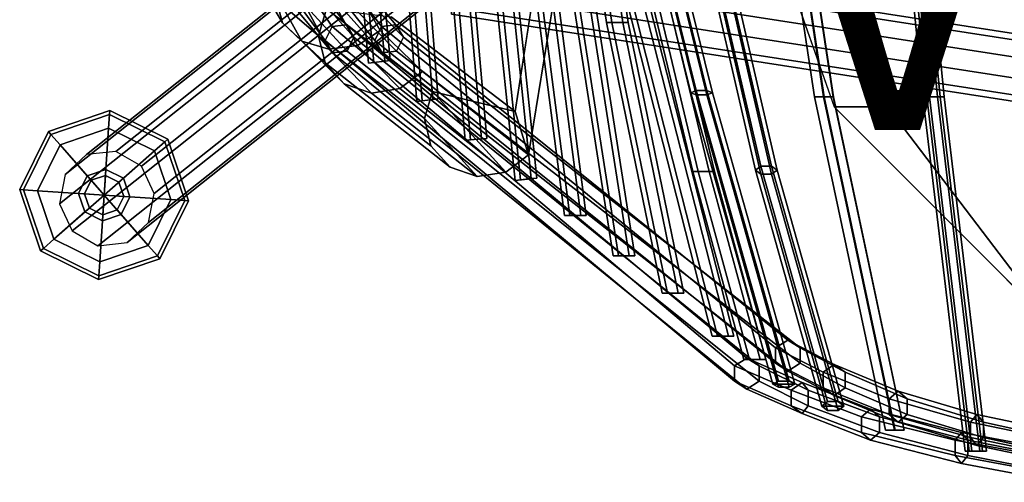
# Model space of a CAD drawing. Units: inches. Extents: x -9.9 to 9.7, y -10.1 to 10.3.
# Drawn here: x -9.9 to -3.5, y -9.3 to -6.3 of the extents above; entities that cross this region are included whole.
import ezdxf

# ---------------------------------------------------------------- set-up
doc = ezdxf.new("R2010")
doc.units = ezdxf.units.IN
doc.header["$MEASUREMENT"] = 0
for name, color, linetype in [('SEAT-BASE', 5, 'Continuous'), ('SEAT-COVER', 5, 'Continuous'), ('SEAT-GLIDE', 5, 'Continuous'), ('SEAT-SEAT', 5, 'Continuous'), ('SEAT-VIEW', 7, 'Continuous')]:
    doc.layers.add(name, color=color, linetype=linetype)
doc.styles.get("Standard").update_dxf_attribs({"font": 'arial.ttf'})

msp = doc.modelspace()

# ---------------------------------------------------------------- linework, layer by layer
at = {"layer": 'SEAT-BASE'}
for points in [[(-4.5479, -3.2908, 26.8673), (-4.4092, -3.1619, 26.8289), (-9.4462, -7.1591, 0.3286), (-9.5849, -7.2879, 0.367)], [(-4.4092, -3.1619, 26.8289), (-4.2206, -3.1416, 26.7927), (-9.2576, -7.1387, 0.2924), (-9.4462, -7.1591, 0.3286)], [(-4.2206, -3.1416, 26.7927), (-4.0541, -3.2374, 26.7725), (-9.0912, -7.2345, 0.2722), (-9.2576, -7.1387, 0.2924)], [(-4.0541, -3.2374, 26.7725), (-3.9733, -3.4128, 26.776), (-9.0104, -7.4099, 0.2757), (-9.0912, -7.2345, 0.2722)], [(-4.5837, -3.4788, 26.8932), (-4.5479, -3.2908, 26.8673), (-9.5849, -7.2879, 0.367), (-9.6208, -7.4759, 0.3929)], [(-3.9733, -3.4128, 26.776), (-4.0092, -3.6008, 26.8019), (-9.0462, -7.5979, 0.3016), (-9.0104, -7.4099, 0.2757)], [(-4.5029, -3.6542, 26.8967), (-4.5837, -3.4788, 26.8932), (-9.6208, -7.4759, 0.3929), (-9.54, -7.6513, 0.3964)], [(-4.0092, -3.6008, 26.8019), (-4.1479, -3.7296, 26.8403), (-9.1849, -7.7267, 0.3399), (-9.0462, -7.5979, 0.3016)], [(-4.3365, -3.75, 26.8765), (-4.5029, -3.6542, 26.8967), (-9.54, -7.6513, 0.3964), (-9.3735, -7.7471, 0.3762)], [(-4.1479, -3.7296, 26.8403), (-4.3365, -3.75, 26.8765), (-9.3735, -7.7471, 0.3762), (-9.1849, -7.7267, 0.3399)], [(-7.0918, -5.8559, 12.9315), (7.5842, -8.1293, 12.9315), (7.5842, -8.0873, 12.8022), (-7.0918, -5.8139, 12.8022)], [(-7.0918, -5.8139, 12.8022), (7.5842, -8.0873, 12.8022), (7.5842, -8.1293, 12.6729), (-7.0918, -5.8559, 12.6729)], [(-7.0918, -5.9659, 13.0114), (7.5842, -8.2393, 13.0114), (7.5842, -8.1293, 12.9315), (-7.0918, -5.8559, 12.9315)], [(-7.0918, -5.8559, 12.6729), (7.5842, -8.1293, 12.6729), (7.5842, -8.2393, 12.593), (-7.0918, -5.9659, 12.593)], [(-7.0918, -6.1019, 13.0114), (7.5842, -8.3753, 13.0114), (7.5842, -8.2393, 13.0114), (-7.0918, -5.9659, 13.0114)], [(-7.0918, -5.9659, 12.593), (7.5842, -8.2393, 12.593), (7.5842, -8.3753, 12.593), (-7.0918, -6.1019, 12.593)], [(-7.0918, -6.2119, 12.9315), (7.5842, -8.4853, 12.9315), (7.5842, -8.3753, 13.0114), (-7.0918, -6.1019, 13.0114)], [(-7.0918, -6.1019, 12.593), (7.5842, -8.3753, 12.593), (7.5842, -8.4853, 12.6729), (-7.0918, -6.2119, 12.6729)], [(-7.0918, -6.2539, 12.8022), (7.5842, -8.5273, 12.8022), (7.5842, -8.4853, 12.9315), (-7.0918, -6.2119, 12.9315)], [(-7.0918, -6.2119, 12.6729), (7.5842, -8.4853, 12.6729), (7.5842, -8.5273, 12.8022), (-7.0918, -6.2539, 12.8022)]]:
    msp.add_3dface(points, dxfattribs=at)
at = {"layer": 'SEAT-COVER'}
for points, invisible_edges in [([(-7.5516, -6.3591, 42.1622), (-7.9093, -4.9039, 43.138), (-8.1065, -5.1284, 43.5809), (-7.7475, -6.0169, 42.6907)], 3), ([(-7.9093, -4.9039, 43.138), (-7.5516, -6.3591, 42.1622), (-7.7856, -4.9039, 42.8427), (-7.9093, -4.9039, 43.138)], 15), ([(-7.5516, -6.3591, 42.1622), (-7.2776, -6.6239, 41.4155), (-7.2564, -4.9039, 41.1615), (-7.7856, -4.9039, 42.8427)], 14), ([(-7.4801, -6.2704, 41.4551), (-7.4013, -4.9039, 40.8459), (-6.6635, -4.9039, 38.0766), (-6.6802, -6.8803, 38.9789)], 7), ([(-7.2776, -6.6239, 41.4155), (-6.5945, -7.1607, 39.2454), (-6.5185, -4.9039, 38.3923), (-7.2564, -4.9039, 41.1615)], 14), ([(-6.6802, -6.8803, 38.9789), (-6.6635, -4.9039, 38.0766), (-6.4081, -5.1266, 37.214), (-6.6802, -6.8803, 38.9789)], 3), ([(-6.5945, -7.1607, 39.2454), (-6.5945, -7.1607, 39.2454), (-6.2631, -5.1266, 37.2162), (-6.5185, -4.9039, 38.3923)], 12), ([(-4.6215, -6.8518, 30.7591), (-3.9378, -6.7874, 30.2003), (-4.7474, -5.9977, 30.4405), (-5.3084, -4.9039, 30.8292)], 7), ([(-4.2778, -6.8518, 31.0409), (-4.9646, -4.9039, 31.111), (-4.4036, -5.9977, 30.7223), (-3.594, -6.7874, 30.4821)], 14), ([(-4.7474, -5.9977, 30.4405), (-4.8798, -4.9039, 30.2873), (-4.4051, -4.9039, 29.8558), (-3.9378, -6.7874, 30.2003)], 15), ([(-4.4036, -5.9977, 30.7223), (-3.594, -6.7874, 30.4821), (-4.0613, -4.9039, 30.1376), (-4.536, -4.9039, 30.5691)], 15), ([(-3.9378, -6.7874, 30.2003), (-4.4051, -4.9039, 29.8558), (-3.9823, -4.9039, 29.5846), (-3.0908, -6.7874, 29.8575)], 15), ([(-3.6385, -4.9039, 29.8664), (-4.0613, -4.9039, 30.1376), (-3.594, -6.7874, 30.4821), (-3.0908, -6.7874, 30.2061)], 15), ([(-3.9823, -4.9039, 29.5846), (-3.5241, -4.9039, 29.3813), (-2.8366, -4.9039, 29.2311), (-3.0908, -6.7874, 29.8575)], 15), ([(-3.6385, -4.9039, 29.8664), (-3.0908, -6.7874, 30.2061), (-2.7791, -4.9039, 29.5643), (-3.1803, -4.9039, 29.6631)], 15), ([(-2.3919, -9.0805, 30.8955), (-4.6215, -6.8518, 30.7591), (-3.9378, -6.7874, 30.2003), (-3.0936, -8.2025, 30.5816)], 14), ([(-2.5074, -9.1756, 31.3325), (-3.0908, -6.7874, 30.2061), (-3.594, -6.7874, 30.4821), (-4.2778, -6.8518, 31.0409)], 7), ([(-3.0936, -8.2025, 30.5816), (-3.9378, -6.7874, 30.2003), (-3.0908, -6.7874, 29.8575), (-2.3919, -9.0805, 30.8955)], 15)]:
    msp.add_3dface(points, dxfattribs=dict(at, invisible_edges=invisible_edges))
for points in [[(-4.9646, -4.9039, 31.111), (-5.3084, -4.9039, 30.8292), (-4.6215, -6.8518, 30.7591), (-4.2778, -6.8518, 31.0409)], [(-6.5945, -7.1607, 39.2454), (-6.6802, -6.8803, 38.9789), (-6.4081, -5.1266, 37.214), (-6.2631, -5.1266, 37.2162)], [(-8.4188, -5.8466, 42.5218), (-8.2229, -6.1572, 42.0328), (-8.1815, -6.3101, 42.1308), (-8.3774, -5.9755, 42.6496)], [(-8.3774, -5.9755, 42.6496), (-8.1815, -6.3101, 42.1308), (-8.0579, -6.4274, 42.206), (-8.2538, -6.0744, 42.7477)], [(-8.1717, -6.0064, 41.9361), (-7.8978, -6.2202, 41.3033), (-7.9489, -6.3928, 41.3513), (-8.2229, -6.1572, 42.0328)], [(-7.8946, -6.098, 42.7711), (-7.6986, -6.4553, 42.2239), (-7.5516, -6.3591, 42.1622), (-7.7475, -6.0169, 42.6907)], [(-8.2538, -6.0744, 42.7477), (-8.0579, -6.4274, 42.206), (-7.8825, -6.4801, 42.2398), (-8.0785, -6.1189, 42.7919)], [(-8.0785, -6.1189, 42.7919), (-7.8825, -6.4801, 42.2398), (-7.6986, -6.4553, 42.2239), (-7.8946, -6.098, 42.7711)], [(-8.2229, -6.1572, 42.0328), (-7.9489, -6.3928, 41.3513), (-7.9076, -6.5677, 41.3999), (-8.1815, -6.3101, 42.1308)], [(-7.8978, -6.2202, 41.3033), (-7.2146, -6.7515, 39.1552), (-7.2658, -6.9264, 39.1937), (-7.9489, -6.3928, 41.3513)], [(-7.2146, -6.7515, 39.1552), (-7.8978, -6.2202, 41.3033), (-7.4801, -6.2704, 41.4551), (-6.6802, -6.8803, 38.9789)], [(-8.1815, -6.3101, 42.1308), (-7.9076, -6.5677, 41.3999), (-7.784, -6.702, 41.4372), (-8.0579, -6.4274, 42.206)], [(-7.9489, -6.3928, 41.3513), (-7.2658, -6.9264, 39.1937), (-7.2244, -7.1038, 39.2328), (-7.9076, -6.5677, 41.3999)], [(-7.6986, -6.4553, 42.2239), (-7.4247, -6.734, 41.4461), (-7.2776, -6.6239, 41.4155), (-7.5516, -6.3591, 42.1622)], [(-8.0579, -6.4274, 42.206), (-7.784, -6.702, 41.4372), (-7.6086, -6.7623, 41.454), (-7.8825, -6.4801, 42.2398)], [(-7.8825, -6.4801, 42.2398), (-7.6086, -6.7623, 41.454), (-7.4247, -6.734, 41.4461), (-7.6986, -6.4553, 42.2239)], [(-7.9076, -6.5677, 41.3999), (-7.2244, -7.1038, 39.2328), (-7.1008, -7.2398, 39.2628), (-7.784, -6.702, 41.4372)], [(-7.4247, -6.734, 41.4461), (-6.7415, -7.2723, 39.27), (-6.5945, -7.1607, 39.2454), (-7.2776, -6.6239, 41.4155)], [(-7.784, -6.702, 41.4372), (-7.1008, -7.2398, 39.2628), (-6.9254, -7.301, 39.2763), (-7.6086, -6.7623, 41.454)], [(-7.6086, -6.7623, 41.454), (-6.9254, -7.301, 39.2763), (-6.7415, -7.2723, 39.27), (-7.4247, -6.734, 41.4461)], [(-6.7415, -7.2723, 39.27), (-6.9254, -7.301, 39.2763), (-7.2658, -6.9264, 39.1937), (-7.2146, -6.7515, 39.1552)], [(-6.6802, -6.8803, 38.9789), (-6.5945, -7.1607, 39.2454), (-6.7415, -7.2723, 39.27), (-7.2146, -6.7515, 39.1552)], [(-4.6215, -6.8518, 30.7591), (-2.3919, -9.0805, 30.8955), (-2.5074, -9.1756, 31.3325), (-4.2778, -6.8518, 31.0409)], [(-7.2658, -6.9264, 39.1937), (-6.9254, -7.301, 39.2763), (-7.1008, -7.2398, 39.2628), (-7.2244, -7.1038, 39.2328)]]:
    msp.add_3dface(points, dxfattribs=at)
at = {"layer": 'SEAT-GLIDE'}
for points in [[(-9.6932, -7.0099, 0.1271), (-9.6764, -7.029, 0.1779), (-9.2988, -6.901, 0.1779), (-9.2972, -6.8756, 0.1271)], [(-9.6764, -7.029, 0.0254), (-9.6932, -7.0099, 0.0635), (-9.2972, -6.8756, 0.0635), (-9.2988, -6.901, 0.0254)], [(-9.6932, -7.0099, 0.1271), (-9.2972, -6.8756, 0.1271), (-9.2972, -6.8756, 0.0635), (-9.6932, -7.0099, 0.0635)], [(-9.6764, -7.029, 0.0254), (-9.2988, -6.901, 0.0254), (-9.3047, -6.9897), (-9.6178, -7.0959)], [(-9.6178, -7.0959, 0.216), (-9.3047, -6.9897, 0.216), (-9.2988, -6.901, 0.1779), (-9.6764, -7.029, 0.1779)], [(-9.2988, -6.901, 0.0254), (-8.9414, -7.0775, 0.0254), (-9.0082, -7.1361), (-9.3047, -6.9897)], [(-9.3047, -6.9897, 0.216), (-9.0082, -7.1361, 0.216), (-8.9414, -7.0775, 0.1779), (-9.2988, -6.901, 0.1779)], [(-9.2972, -6.8756, 0.1271), (-9.2988, -6.901, 0.1779), (-8.9414, -7.0775, 0.1779), (-8.9222, -7.0607, 0.1271)], [(-9.2988, -6.901, 0.0254), (-9.2972, -6.8756, 0.0635), (-8.9222, -7.0607, 0.0635), (-8.9414, -7.0775, 0.0254)], [(-9.2972, -6.8756, 0.1271), (-8.9222, -7.0607, 0.1271), (-8.9222, -7.0607, 0.0635), (-9.2972, -6.8756, 0.0635)], [(-9.3331, -7.4208), (-9.6178, -7.0959), (-9.3047, -6.9897)], [(-9.6178, -7.0959, 0.216), (-9.442, -7.2965, 0.2414), (-9.3223, -7.256, 0.2414), (-9.3047, -6.9897, 0.216)], [(-9.3331, -7.4208), (-9.3047, -6.9897), (-9.0082, -7.1361)], [(-9.3047, -6.9897, 0.216), (-9.3223, -7.256, 0.2414), (-9.2089, -7.3119, 0.2414), (-9.0082, -7.1361, 0.216)], [(-9.8783, -7.3848, 0.1271), (-9.8529, -7.3865, 0.1779), (-9.6764, -7.029, 0.1779), (-9.6932, -7.0099, 0.1271)], [(-9.8529, -7.3865, 0.0254), (-9.8783, -7.3848, 0.0635), (-9.6932, -7.0099, 0.0635), (-9.6764, -7.029, 0.0254)], [(-9.8783, -7.3848, 0.1271), (-9.6932, -7.0099, 0.1271), (-9.6932, -7.0099, 0.0635), (-9.8783, -7.3848, 0.0635)], [(-9.8529, -7.3865, 0.0254), (-9.6764, -7.029, 0.0254), (-9.6178, -7.0959), (-9.7642, -7.3923)], [(-9.7642, -7.3923, 0.216), (-9.6178, -7.0959, 0.216), (-9.6764, -7.029, 0.1779), (-9.8529, -7.3865, 0.1779)], [(-9.7642, -7.3923, 0.216), (-9.4979, -7.4099, 0.2414), (-9.442, -7.2965, 0.2414), (-9.6178, -7.0959, 0.216)], [(-9.3331, -7.4208), (-9.7642, -7.3923), (-9.6178, -7.0959)], [(-8.9414, -7.0775, 0.0254), (-8.8134, -7.455, 0.0254), (-8.9021, -7.4492), (-9.0082, -7.1361)], [(-9.0082, -7.1361, 0.216), (-8.9021, -7.4492, 0.216), (-8.8134, -7.455, 0.1779), (-8.9414, -7.0775, 0.1779)], [(-8.9222, -7.0607, 0.1271), (-8.9414, -7.0775, 0.1779), (-8.8134, -7.455, 0.1779), (-8.788, -7.4567, 0.1271)], [(-8.9414, -7.0775, 0.0254), (-8.9222, -7.0607, 0.0635), (-8.788, -7.4567, 0.0635), (-8.8134, -7.455, 0.0254)], [(-8.9222, -7.0607, 0.1271), (-8.788, -7.4567, 0.1271), (-8.788, -7.4567, 0.0635), (-8.9222, -7.0607, 0.0635)], [(-9.3331, -7.4208), (-9.0082, -7.1361), (-8.9021, -7.4492)], [(-9.0082, -7.1361, 0.216), (-9.2089, -7.3119, 0.2414), (-9.1683, -7.4316, 0.2414), (-8.9021, -7.4492, 0.216)], [(-9.4599, -7.4124, 0.4066), (-9.4169, -7.3252, 0.4066), (-9.442, -7.2965, 0.2414), (-9.4979, -7.4099, 0.2414)], [(-9.4169, -7.3252, 0.4066), (-9.3248, -7.294, 0.4066), (-9.3223, -7.256, 0.2414), (-9.442, -7.2965, 0.2414)], [(-9.3331, -7.4208, 0.4066), (-9.3248, -7.294, 0.4066), (-9.4169, -7.3252, 0.4066), (-9.3331, -7.4208, 0.4066)], [(-9.3331, -7.4208, 0.4066), (-9.2376, -7.337, 0.4066), (-9.3248, -7.294, 0.4066), (-9.3331, -7.4208, 0.4066)], [(-9.3248, -7.294, 0.4066), (-9.2376, -7.337, 0.4066), (-9.2089, -7.3119, 0.2414), (-9.3223, -7.256, 0.2414)], [(-9.3331, -7.4208, 0.4066), (-9.4169, -7.3252, 0.4066), (-9.4599, -7.4124, 0.4066), (-9.3331, -7.4208, 0.4066)], [(-9.3331, -7.4208, 0.4066), (-9.2064, -7.4291, 0.4066), (-9.2376, -7.337, 0.4066), (-9.3331, -7.4208, 0.4066)], [(-9.2376, -7.337, 0.4066), (-9.2064, -7.4291, 0.4066), (-9.1683, -7.4316, 0.2414), (-9.2089, -7.3119, 0.2414)], [(-9.744, -7.7808, 0.1271), (-9.7249, -7.7641, 0.1779), (-9.8529, -7.3865, 0.1779), (-9.8783, -7.3848, 0.1271)], [(-9.7249, -7.7641, 0.0254), (-9.744, -7.7808, 0.0635), (-9.8783, -7.3848, 0.0635), (-9.8529, -7.3865, 0.0254)], [(-9.744, -7.7808, 0.1271), (-9.8783, -7.3848, 0.1271), (-9.8783, -7.3848, 0.0635), (-9.744, -7.7808, 0.0635)], [(-9.7249, -7.7641, 0.0254), (-9.8529, -7.3865, 0.0254), (-9.7642, -7.3923), (-9.658, -7.7054)], [(-9.658, -7.7054, 0.216), (-9.7642, -7.3923, 0.216), (-9.8529, -7.3865, 0.1779), (-9.7249, -7.7641, 0.1779)], [(-9.658, -7.7054, 0.216), (-9.4574, -7.5296, 0.2414), (-9.4979, -7.4099, 0.2414), (-9.7642, -7.3923, 0.216)], [(-9.3331, -7.4208), (-9.658, -7.7054), (-9.7642, -7.3923)], [(-9.3331, -7.4208), (-9.3616, -7.8518), (-9.658, -7.7054)], [(-9.4287, -7.5045, 0.4066), (-9.4599, -7.4124, 0.4066), (-9.4979, -7.4099, 0.2414), (-9.4574, -7.5296, 0.2414)], [(-9.3331, -7.4208, 0.4066), (-9.4599, -7.4124, 0.4066), (-9.4287, -7.5045, 0.4066), (-9.3331, -7.4208, 0.4066)], [(-9.3331, -7.4208, 0.4066), (-9.4287, -7.5045, 0.4066), (-9.3415, -7.5475, 0.4066), (-9.3331, -7.4208, 0.4066)], [(-9.3331, -7.4208), (-9.0485, -7.7457), (-9.3616, -7.8518)], [(-9.3331, -7.4208, 0.4066), (-9.3415, -7.5475, 0.4066), (-9.2494, -7.5163, 0.4066), (-9.3331, -7.4208, 0.4066)], [(-9.3331, -7.4208), (-8.9021, -7.4492), (-9.0485, -7.7457)], [(-9.3331, -7.4208, 0.4066), (-9.2494, -7.5163, 0.4066), (-9.2064, -7.4291, 0.4066), (-9.3331, -7.4208, 0.4066)], [(-9.2064, -7.4291, 0.4066), (-9.2494, -7.5163, 0.4066), (-9.2243, -7.545, 0.2414), (-9.1683, -7.4316, 0.2414)], [(-8.9021, -7.4492, 0.216), (-9.1683, -7.4316, 0.2414), (-9.2243, -7.545, 0.2414), (-9.0485, -7.7457, 0.216)], [(-8.8134, -7.455, 0.0254), (-8.9898, -7.8125, 0.0254), (-9.0485, -7.7457), (-8.9021, -7.4492)], [(-8.9021, -7.4492, 0.216), (-9.0485, -7.7457, 0.216), (-8.9898, -7.8125, 0.1779), (-8.8134, -7.455, 0.1779)], [(-8.788, -7.4567, 0.1271), (-8.8134, -7.455, 0.1779), (-8.9898, -7.8125, 0.1779), (-8.9731, -7.8317, 0.1271)], [(-8.8134, -7.455, 0.0254), (-8.788, -7.4567, 0.0635), (-8.9731, -7.8317, 0.0635), (-8.9898, -7.8125, 0.0254)], [(-8.788, -7.4567, 0.1271), (-8.9731, -7.8317, 0.1271), (-8.9731, -7.8317, 0.0635), (-8.788, -7.4567, 0.0635)], [(-9.3616, -7.8518, 0.216), (-9.344, -7.5856, 0.2414), (-9.4574, -7.5296, 0.2414), (-9.658, -7.7054, 0.216)], [(-9.3415, -7.5475, 0.4066), (-9.4287, -7.5045, 0.4066), (-9.4574, -7.5296, 0.2414), (-9.344, -7.5856, 0.2414)], [(-9.0485, -7.7457, 0.216), (-9.2243, -7.545, 0.2414), (-9.344, -7.5856, 0.2414), (-9.3616, -7.8518, 0.216)], [(-9.2494, -7.5163, 0.4066), (-9.3415, -7.5475, 0.4066), (-9.344, -7.5856, 0.2414), (-9.2243, -7.545, 0.2414)], [(-9.3674, -7.9405, 0.0254), (-9.7249, -7.7641, 0.0254), (-9.658, -7.7054), (-9.3616, -7.8518)], [(-9.3616, -7.8518, 0.216), (-9.658, -7.7054, 0.216), (-9.7249, -7.7641, 0.1779), (-9.3674, -7.9405, 0.1779)], [(-9.0485, -7.7457, 0.216), (-9.3616, -7.8518, 0.216), (-9.3674, -7.9405, 0.1779), (-8.9898, -7.8125, 0.1779)], [(-8.9898, -7.8125, 0.0254), (-9.3674, -7.9405, 0.0254), (-9.3616, -7.8518), (-9.0485, -7.7457)], [(-9.3691, -7.9659, 0.1271), (-9.3674, -7.9405, 0.1779), (-9.7249, -7.7641, 0.1779), (-9.744, -7.7808, 0.1271)], [(-9.3674, -7.9405, 0.0254), (-9.3691, -7.9659, 0.0635), (-9.744, -7.7808, 0.0635), (-9.7249, -7.7641, 0.0254)], [(-9.3691, -7.9659, 0.1271), (-9.744, -7.7808, 0.1271), (-9.744, -7.7808, 0.0635), (-9.3691, -7.9659, 0.0635)], [(-8.9731, -7.8317, 0.1271), (-8.9898, -7.8125, 0.1779), (-9.3674, -7.9405, 0.1779), (-9.3691, -7.9659, 0.1271)], [(-8.9898, -7.8125, 0.0254), (-8.9731, -7.8317, 0.0635), (-9.3691, -7.9659, 0.0635), (-9.3674, -7.9405, 0.0254)], [(-8.9731, -7.8317, 0.1271), (-9.3691, -7.9659, 0.1271), (-9.3691, -7.9659, 0.0635), (-8.9731, -7.8317, 0.0635)]]:
    msp.add_3dface(points, dxfattribs=at)
at = {"layer": 'SEAT-SEAT'}
for points in [[(-7.8612, -3.9953, 41.134), (-7.6263, -6.5697, 41.1218), (-7.5916, -6.5656, 41.1824), (-7.8262, -3.9953, 41.1946)], [(-7.8262, -3.9953, 41.0734), (-7.5916, -6.5656, 41.0612), (-7.6263, -6.5697, 41.1218), (-7.8612, -3.9953, 41.134)], [(-7.8262, -3.9953, 41.1946), (-7.5916, -6.5656, 41.1824), (-7.5221, -6.5574, 41.1824), (-7.7562, -3.9953, 41.1946)], [(-7.7562, -3.9953, 41.0734), (-7.5221, -6.5574, 41.0612), (-7.5916, -6.5656, 41.0612), (-7.8262, -3.9953, 41.0734)], [(-7.7562, -3.9953, 41.1946), (-7.5221, -6.5574, 41.1824), (-7.4873, -6.5534, 41.1218), (-7.7212, -3.9953, 41.134)], [(-7.7212, -3.9953, 41.134), (-7.4873, -6.5534, 41.1218), (-7.5221, -6.5574, 41.0612), (-7.7562, -3.9953, 41.0734)], [(-7.5421, -3.9953, 40.0782), (-7.3156, -6.8177, 40.0719), (-7.2808, -6.8133, 40.1325), (-7.5071, -3.9953, 40.1388)], [(-7.5071, -3.9953, 40.0176), (-7.2808, -6.8133, 40.0112), (-7.3156, -6.8177, 40.0719), (-7.5421, -3.9953, 40.0782)], [(-7.5071, -3.9953, 40.1388), (-7.2808, -6.8133, 40.1325), (-7.2114, -6.8045, 40.1325), (-7.4371, -3.9953, 40.1388)], [(-7.4371, -3.9953, 40.0176), (-7.2114, -6.8045, 40.0112), (-7.2808, -6.8133, 40.0112), (-7.5071, -3.9953, 40.0176)], [(-7.4371, -3.9953, 40.1388), (-7.2114, -6.8045, 40.1325), (-7.1767, -6.8001, 40.0719), (-7.4021, -3.9953, 40.0782)], [(-7.4021, -3.9953, 40.0782), (-7.1767, -6.8001, 40.0719), (-7.2114, -6.8045, 40.0112), (-7.4371, -3.9953, 40.0176)], [(-6.407, -4.1781, 34.6897), (-6.0911, -6.3082, 34.7613), (-6.0561, -6.3082, 34.8219), (-6.372, -4.1781, 34.7504)], [(-6.372, -4.1781, 34.6291), (-6.0561, -6.3082, 34.7007), (-6.0911, -6.3082, 34.7613), (-6.407, -4.1781, 34.6897)], [(-6.372, -4.1781, 34.7504), (-6.0561, -6.3082, 34.8219), (-5.9861, -6.3082, 34.8219), (-6.302, -4.1781, 34.7504)], [(-6.302, -4.1781, 34.6291), (-5.9861, -6.3082, 34.7007), (-6.0561, -6.3082, 34.7007), (-6.372, -4.1781, 34.6291)], [(-6.302, -4.1781, 34.7504), (-5.9861, -6.3082, 34.8219), (-5.9511, -6.3082, 34.7613), (-6.267, -4.1781, 34.6897)], [(-6.267, -4.1781, 34.6897), (-5.9511, -6.3082, 34.7613), (-5.9861, -6.3082, 34.7007), (-6.302, -4.1781, 34.6291)], [(-4.7495, -6.7874, 30.7006), (-4.6895, -6.7874, 30.7367), (-4.9324, -5.1779, 30.2021), (-4.9924, -5.1779, 30.1661)], [(-4.7482, -6.7874, 30.6306), (-4.7495, -6.7874, 30.7006), (-4.9924, -5.1779, 30.1661), (-4.9911, -5.1779, 30.0961)], [(-4.687, -6.7874, 30.5967), (-4.7482, -6.7874, 30.6306), (-4.9911, -5.1779, 30.0961), (-4.9299, -5.1779, 30.0622)], [(-4.6895, -6.7874, 30.7367), (-4.6282, -6.7874, 30.7028), (-4.8711, -5.1779, 30.1682), (-4.9324, -5.1779, 30.2021)], [(-4.627, -6.7874, 30.6328), (-4.687, -6.7874, 30.5967), (-4.9299, -5.1779, 30.0622), (-4.8699, -5.1779, 30.0982)], [(-4.6282, -6.7874, 30.7028), (-4.627, -6.7874, 30.6328), (-4.8699, -5.1779, 30.0982), (-4.8711, -5.1779, 30.1682)], [(-4.0503, -6.7874, 30.155), (-4.0071, -6.7874, 30.2101), (-4.1644, -5.1779, 29.5992), (-4.2076, -5.1779, 29.544)], [(-4.0241, -6.7874, 30.0901), (-4.0503, -6.7874, 30.155), (-4.2076, -5.1779, 29.544), (-4.1814, -5.1779, 29.4791)], [(-3.9548, -6.7874, 30.0803), (-4.0241, -6.7874, 30.0901), (-4.1814, -5.1779, 29.4791), (-4.1121, -5.1779, 29.4693)], [(-4.0071, -6.7874, 30.2101), (-3.9378, -6.7874, 30.2003), (-4.0951, -5.1779, 29.5894), (-4.1644, -5.1779, 29.5992)], [(-3.9116, -6.7874, 30.1354), (-3.9548, -6.7874, 30.0803), (-4.1121, -5.1779, 29.4693), (-4.069, -5.1779, 29.5244)], [(-3.9378, -6.7874, 30.2003), (-3.9116, -6.7874, 30.1354), (-4.069, -5.1779, 29.5244), (-4.0951, -5.1779, 29.5894)], [(-5.8931, -5.359, 31.7865), (-5.5475, -6.7606, 32.0616), (-5.5125, -6.7466, 32.1206), (-5.8581, -5.3431, 31.845)], [(-5.8581, -5.375, 31.728), (-5.5125, -6.7746, 32.0026), (-5.5475, -6.7606, 32.0616), (-5.8931, -5.359, 31.7865)], [(-5.8581, -5.3431, 31.845), (-5.5125, -6.7466, 32.1206), (-5.4425, -6.7466, 32.1206), (-5.7881, -5.3431, 31.845)], [(-5.7881, -5.375, 31.728), (-5.4425, -6.7746, 32.0026), (-5.5125, -6.7746, 32.0026), (-5.8581, -5.375, 31.728)], [(-5.7881, -5.3431, 31.845), (-5.4425, -6.7466, 32.1206), (-5.4075, -6.7606, 32.0616), (-5.7531, -5.359, 31.7865)], [(-5.7531, -5.359, 31.7865), (-5.4075, -6.7606, 32.0616), (-5.4425, -6.7746, 32.0026), (-5.7881, -5.375, 31.728)], [(-5.9504, -5.5259, 32.6948), (-5.5337, -7.2693, 32.8993), (-5.4987, -7.2693, 32.9599), (-5.9154, -5.5259, 32.7555)], [(-5.9154, -5.5259, 32.6342), (-5.4987, -7.2693, 32.8387), (-5.5337, -7.2693, 32.8993), (-5.9504, -5.5259, 32.6948)], [(-5.9154, -5.5259, 32.7555), (-5.4987, -7.2693, 32.9599), (-5.4287, -7.2693, 32.9599), (-5.8454, -5.5259, 32.7555)], [(-5.8454, -5.5259, 32.6342), (-5.4287, -7.2693, 32.8387), (-5.4987, -7.2693, 32.8387), (-5.9154, -5.5259, 32.6342)], [(-5.8454, -5.5259, 32.7555), (-5.4287, -7.2693, 32.9599), (-5.3937, -7.2693, 32.8993), (-5.8104, -5.5259, 32.6948)], [(-5.8104, -5.5259, 32.6948), (-5.3937, -7.2693, 32.8993), (-5.4287, -7.2693, 32.8387), (-5.8454, -5.5259, 32.6342)], [(-5.5068, -5.6282, 30.9872), (-5.1304, -7.2591, 31.4608), (-5.0954, -7.2335, 31.5157), (-5.4718, -5.6113, 31.0454)], [(-5.4718, -5.6451, 30.929), (-5.0954, -7.2848, 31.4059), (-5.1304, -7.2591, 31.4608), (-5.5068, -5.6282, 30.9872)], [(-5.4718, -5.6113, 31.0454), (-5.0954, -7.2335, 31.5157), (-5.0254, -7.2335, 31.5157), (-5.4018, -5.6113, 31.0454)], [(-5.4018, -5.6451, 30.929), (-5.0254, -7.2848, 31.4059), (-5.0954, -7.2848, 31.4059), (-5.4718, -5.6451, 30.929)], [(-5.4018, -5.6113, 31.0454), (-5.0254, -7.2335, 31.5157), (-4.9904, -7.2591, 31.4608), (-5.3668, -5.6282, 30.9872)], [(-5.3668, -5.6282, 30.9872), (-4.9904, -7.2591, 31.4608), (-5.0254, -7.2848, 31.4059), (-5.4018, -5.6451, 30.929)], [(-6.3521, -5.8773, 35.8309), (-6.0488, -7.8123, 35.8992), (-6.0138, -7.8123, 35.9598), (-6.3171, -5.8773, 35.8915)], [(-6.3171, -5.8773, 35.7703), (-6.0138, -7.8123, 35.8386), (-6.0488, -7.8123, 35.8992), (-6.3521, -5.8773, 35.8309)], [(-6.3171, -5.8773, 35.8915), (-6.0138, -7.8123, 35.9598), (-5.9438, -7.8123, 35.9598), (-6.2471, -5.8773, 35.8915)], [(-6.2471, -5.8773, 35.7703), (-5.9438, -7.8123, 35.8386), (-6.0138, -7.8123, 35.8386), (-6.3171, -5.8773, 35.7703)], [(-6.2471, -5.8773, 35.8915), (-5.9438, -7.8123, 35.9598), (-5.9088, -7.8123, 35.8992), (-6.2121, -5.8773, 35.8309)], [(-6.2121, -5.8773, 35.8309), (-5.9088, -7.8123, 35.8992), (-5.9438, -7.8123, 35.8386), (-6.2471, -5.8773, 35.7703)], [(-6.5695, -5.9601, 36.9095), (-6.3623, -7.5515, 36.9506), (-6.3273, -7.5515, 37.0113), (-6.5345, -5.9601, 36.9701)], [(-6.5345, -5.9601, 36.8489), (-6.3273, -7.5515, 36.89), (-6.3623, -7.5515, 36.9506), (-6.5695, -5.9601, 36.9095)], [(-6.5345, -5.9601, 36.9701), (-6.3273, -7.5515, 37.0113), (-6.2573, -7.5515, 37.0113), (-6.4645, -5.9601, 36.9701)], [(-6.4645, -5.9601, 36.8489), (-6.2573, -7.5515, 36.89), (-6.3273, -7.5515, 36.89), (-6.5345, -5.9601, 36.8489)], [(-6.4645, -5.9601, 36.9701), (-6.2573, -7.5515, 37.0113), (-6.2223, -7.5515, 36.9506), (-6.4295, -5.9601, 36.9095)], [(-6.4295, -5.9601, 36.9095), (-6.2223, -7.5515, 36.9506), (-6.2573, -7.5515, 36.89), (-6.4645, -5.9601, 36.8489)], [(-7.0933, -6.0266, 39.0472), (-7.0031, -7.0673, 39.0707), (-6.9682, -7.0642, 39.1313), (-7.0583, -6.0266, 39.1078)], [(-7.0583, -6.0266, 38.9866), (-6.9682, -7.0642, 39.01), (-7.0031, -7.0673, 39.0707), (-7.0933, -6.0266, 39.0472)], [(-7.0583, -6.0266, 39.1078), (-6.9682, -7.0642, 39.1313), (-6.8985, -7.0581, 39.1313), (-6.9883, -6.0266, 39.1078)], [(-6.9883, -6.0266, 38.9866), (-6.8985, -7.0581, 39.01), (-6.9682, -7.0642, 39.01), (-7.0583, -6.0266, 38.9866)], [(-6.9883, -6.0266, 39.1078), (-6.8985, -7.0581, 39.1313), (-6.8636, -7.055, 39.0707), (-6.9533, -6.0266, 39.0472)], [(-6.9533, -6.0266, 39.0472), (-6.8636, -7.055, 39.0707), (-6.8985, -7.0581, 39.01), (-6.9883, -6.0266, 38.9866)], [(-6.8154, -6.0266, 37.9891), (-6.6806, -7.3264, 38.0013), (-6.6458, -7.3225, 38.0619), (-6.7804, -6.0266, 38.0497)], [(-6.7804, -6.0266, 37.9285), (-6.6458, -7.3225, 37.9406), (-6.6806, -7.3264, 38.0013), (-6.8154, -6.0266, 37.9891)], [(-6.7804, -6.0266, 38.0497), (-6.6458, -7.3225, 38.0619), (-6.5763, -7.3146, 38.0619), (-6.7104, -6.0266, 38.0497)], [(-6.7104, -6.0266, 37.9285), (-6.5763, -7.3146, 37.9406), (-6.6458, -7.3225, 37.9406), (-6.7804, -6.0266, 37.9285)], [(-6.7104, -6.0266, 38.0497), (-6.5763, -7.3146, 38.0619), (-6.5415, -7.3107, 38.0013), (-6.6754, -6.0266, 37.9891)], [(-6.6754, -6.0266, 37.9891), (-6.5415, -7.3107, 38.0013), (-6.5763, -7.3146, 37.9406), (-6.7104, -6.0266, 37.9285)], [(-7.9067, -6.4226, 41.3278), (-8.1339, -6.1111, 42.0149), (-8.0667, -6.037, 42.0149), (-7.8625, -6.3329, 41.3278)], [(-7.8625, -6.3329, 41.3278), (-8.0667, -6.037, 42.0149), (-7.9779, -6.0499, 42.059), (-7.7699, -6.3228, 41.3643)], [(-7.7699, -6.3228, 41.3643), (-7.9779, -6.0499, 42.059), (-7.9563, -6.137, 42.1032), (-7.7216, -6.4023, 41.4008)], [(-7.5869, -6.4226, 41.4551), (-7.8341, -6.1111, 42.1421), (-7.7669, -6.037, 42.1421), (-7.5426, -6.3329, 41.4551)], [(-7.5426, -6.3329, 41.4551), (-7.7669, -6.037, 42.1421), (-7.6782, -6.0499, 42.1862), (-7.4501, -6.3228, 41.4915)], [(-7.4501, -6.3228, 41.4915), (-7.6782, -6.0499, 42.1862), (-7.6565, -6.137, 42.2304), (-7.4017, -6.4023, 41.528)], [(-7.8584, -6.5022, 41.3643), (-8.1122, -6.1981, 42.059), (-8.1339, -6.1111, 42.0149), (-7.9067, -6.4226, 41.3278)], [(-7.7216, -6.4023, 41.4008), (-7.9563, -6.137, 42.1032), (-8.0235, -6.2111, 42.1032), (-7.7658, -6.492, 41.4008)], [(-7.5385, -6.5022, 41.4915), (-7.8125, -6.1981, 42.1862), (-7.8341, -6.1111, 42.1421), (-7.5869, -6.4226, 41.4551)], [(-7.4017, -6.4023, 41.528), (-7.6565, -6.137, 42.2304), (-7.7237, -6.2111, 42.2304), (-7.4459, -6.492, 41.528)], [(-7.7658, -6.492, 41.4008), (-8.0235, -6.2111, 42.1032), (-8.1122, -6.1981, 42.059), (-7.8584, -6.5022, 41.3643)], [(-7.4459, -6.492, 41.528), (-7.7237, -6.2111, 42.2304), (-7.8125, -6.1981, 42.1862), (-7.5385, -6.5022, 41.4915)], [(-5.9563, -6.1879, 33.6645), (-5.4086, -8.3298, 33.7862), (-5.3736, -8.3298, 33.8468), (-5.9213, -6.1879, 33.7251)], [(-5.9213, -6.1879, 33.6039), (-5.3736, -8.3298, 33.7256), (-5.4086, -8.3298, 33.7862), (-5.9563, -6.1879, 33.6645)], [(-5.9213, -6.1879, 33.7251), (-5.3736, -8.3298, 33.8468), (-5.3036, -8.3298, 33.8468), (-5.8513, -6.1879, 33.7251)], [(-5.8513, -6.1879, 33.6039), (-5.3036, -8.3298, 33.7256), (-5.3736, -8.3298, 33.7256), (-5.9213, -6.1879, 33.6039)], [(-5.8513, -6.1879, 33.7251), (-5.3036, -8.3298, 33.8468), (-5.2686, -8.3298, 33.7862), (-5.8163, -6.1879, 33.6645)], [(-5.8163, -6.1879, 33.6645), (-5.2686, -8.3298, 33.7862), (-5.3036, -8.3298, 33.7256), (-5.8513, -6.1879, 33.6039)], [(-5.2655, -8.6215, 32.5692), (-7.9067, -6.4226, 41.3278), (-7.8625, -6.3329, 41.3278), (-5.2655, -8.5215, 32.5692)], [(-5.2655, -8.5215, 32.5692), (-7.8625, -6.3329, 41.3278), (-7.7699, -6.3228, 41.3643), (-5.1853, -8.4715, 32.6019)], [(-5.1853, -8.4715, 32.6019), (-7.7699, -6.3228, 41.3643), (-7.7216, -6.4023, 41.4008), (-5.1051, -8.5215, 32.6346)], [(-5.001, -8.5054, 32.7041), (-7.5869, -6.4226, 41.4551), (-7.5426, -6.3329, 41.4551), (-5.001, -8.4054, 32.7041)], [(-5.001, -8.4054, 32.7041), (-7.5426, -6.3329, 41.4551), (-7.4501, -6.3228, 41.4915), (-4.9208, -8.3554, 32.7368)], [(-4.9208, -8.3554, 32.7368), (-7.4501, -6.3228, 41.4915), (-7.4017, -6.4023, 41.528), (-4.8407, -8.4054, 32.7695)], [(-6.0911, -6.3082, 34.7613), (-5.7327, -8.0529, 34.8434), (-5.6977, -8.0529, 34.904), (-6.0561, -6.3082, 34.8219)], [(-6.0561, -6.3082, 34.7007), (-5.6977, -8.0529, 34.7828), (-5.7327, -8.0529, 34.8434), (-6.0911, -6.3082, 34.7613)], [(-6.0561, -6.3082, 34.8219), (-5.6977, -8.0529, 34.904), (-5.6277, -8.0529, 34.904), (-5.9861, -6.3082, 34.8219)], [(-5.9861, -6.3082, 34.7007), (-5.6277, -8.0529, 34.7828), (-5.6977, -8.0529, 34.7828), (-6.0561, -6.3082, 34.7007)], [(-5.9861, -6.3082, 34.8219), (-5.6277, -8.0529, 34.904), (-5.5927, -8.0529, 34.8434), (-5.9511, -6.3082, 34.7613)], [(-5.9511, -6.3082, 34.7613), (-5.5927, -8.0529, 34.8434), (-5.6277, -8.0529, 34.7828), (-5.9861, -6.3082, 34.7007)], [(-5.1051, -8.5215, 32.6346), (-7.7216, -6.4023, 41.4008), (-7.7658, -6.492, 41.4008), (-5.1051, -8.6215, 32.6346)], [(-4.8407, -8.4054, 32.7695), (-7.4017, -6.4023, 41.528), (-7.4459, -6.492, 41.528), (-4.8407, -8.5054, 32.7695)], [(-5.1853, -8.6715, 32.6019), (-7.8584, -6.5022, 41.3643), (-7.9067, -6.4226, 41.3278), (-5.2655, -8.6215, 32.5692)], [(-4.9208, -8.5554, 32.7368), (-7.5385, -6.5022, 41.4915), (-7.5869, -6.4226, 41.4551), (-5.001, -8.5054, 32.7041)], [(-5.1051, -8.6215, 32.6346), (-7.7658, -6.492, 41.4008), (-7.8584, -6.5022, 41.3643), (-5.1853, -8.6715, 32.6019)], [(-4.8407, -8.5054, 32.7695), (-7.4459, -6.492, 41.528), (-7.5385, -6.5022, 41.4915), (-4.9208, -8.5554, 32.7368)], [(-7.6263, -6.5697, 41.1218), (-7.5916, -6.5656, 41.0612), (-7.5221, -6.5574, 41.0612), (-7.4873, -6.5534, 41.1218)], [(-7.5221, -6.5574, 41.1824), (-7.5916, -6.5656, 41.1824), (-7.6263, -6.5697, 41.1218), (-7.4873, -6.5534, 41.1218)], [(-5.5475, -6.7606, 32.0616), (-5.0165, -8.6402, 32.5132), (-4.9815, -8.6217, 32.571), (-5.5125, -6.7466, 32.1206)], [(-5.5125, -6.7746, 32.0026), (-4.9815, -8.6587, 32.4555), (-5.0165, -8.6402, 32.5132), (-5.5475, -6.7606, 32.0616)], [(-5.5125, -6.7466, 32.1206), (-4.9815, -8.6217, 32.571), (-4.9115, -8.6217, 32.571), (-5.4425, -6.7466, 32.1206)], [(-5.4425, -6.7746, 32.0026), (-4.9115, -8.6587, 32.4555), (-4.9815, -8.6587, 32.4555), (-5.5125, -6.7746, 32.0026)], [(-5.4425, -6.7466, 32.1206), (-4.9115, -8.6217, 32.571), (-4.8765, -8.6402, 32.5132), (-5.4075, -6.7606, 32.0616)], [(-5.4075, -6.7606, 32.0616), (-4.8765, -8.6402, 32.5132), (-4.9115, -8.6587, 32.4555), (-5.4425, -6.7746, 32.0026)], [(-4.2914, -8.9366, 31.6604), (-4.2314, -8.9366, 31.6965), (-4.6895, -6.7874, 30.7367), (-4.7495, -6.7874, 30.7006)], [(-4.2901, -8.9366, 31.5905), (-4.2914, -8.9366, 31.6604), (-4.7495, -6.7874, 30.7006), (-4.7482, -6.7874, 30.6306)], [(-4.2289, -8.9366, 31.5565), (-4.2901, -8.9366, 31.5905), (-4.7482, -6.7874, 30.6306), (-4.687, -6.7874, 30.5967)], [(-4.2314, -8.9366, 31.6965), (-4.1701, -8.9366, 31.6626), (-4.6282, -6.7874, 30.7028), (-4.6895, -6.7874, 30.7367)], [(-4.1689, -8.9366, 31.5926), (-4.2289, -8.9366, 31.5565), (-4.687, -6.7874, 30.5967), (-4.627, -6.7874, 30.6328)], [(-4.1701, -8.9366, 31.6626), (-4.1689, -8.9366, 31.5926), (-4.627, -6.7874, 30.6328), (-4.6282, -6.7874, 30.7028)], [(-3.7768, -9.0714, 31.3004), (-3.7337, -9.0714, 31.3555), (-4.0071, -6.7874, 30.2101), (-4.0503, -6.7874, 30.155)], [(-3.7507, -9.0714, 31.2355), (-3.7768, -9.0714, 31.3004), (-4.0503, -6.7874, 30.155), (-4.0241, -6.7874, 30.0901)], [(-3.6813, -9.0714, 31.2257), (-3.7507, -9.0714, 31.2355), (-4.0241, -6.7874, 30.0901), (-3.9548, -6.7874, 30.0803)], [(-3.7337, -9.0714, 31.3555), (-3.6644, -9.0714, 31.3457), (-3.9378, -6.7874, 30.2003), (-4.0071, -6.7874, 30.2101)], [(-3.6382, -9.0714, 31.2808), (-3.6813, -9.0714, 31.2257), (-3.9548, -6.7874, 30.0803), (-3.9116, -6.7874, 30.1354)], [(-3.6644, -9.0714, 31.3457), (-3.6382, -9.0714, 31.2808), (-3.9116, -6.7874, 30.1354), (-3.9378, -6.7874, 30.2003)], [(-7.3156, -6.8177, 40.0719), (-7.2808, -6.8133, 40.0112), (-7.2114, -6.8045, 40.0112), (-7.1767, -6.8001, 40.0719)], [(-7.2114, -6.8045, 40.1325), (-7.2808, -6.8133, 40.1325), (-7.3156, -6.8177, 40.0719), (-7.1767, -6.8001, 40.0719)], [(-7.0031, -7.0673, 39.0707), (-6.9682, -7.0642, 39.01), (-6.8985, -7.0581, 39.01), (-6.8636, -7.055, 39.0707)], [(-6.8985, -7.0581, 39.1313), (-6.9682, -7.0642, 39.1313), (-7.0031, -7.0673, 39.0707), (-6.8636, -7.055, 39.0707)], [(-5.1304, -7.2591, 31.4608), (-4.7003, -8.7815, 32.0231), (-4.6653, -8.7523, 32.0762), (-5.0954, -7.2335, 31.5157)], [(-5.0954, -7.2335, 31.5157), (-4.6653, -8.7523, 32.0762), (-4.5953, -8.7523, 32.0762), (-5.0254, -7.2335, 31.5157)], [(-5.0254, -7.2335, 31.5157), (-4.5953, -8.7523, 32.0762), (-4.5603, -8.7815, 32.0231), (-4.9904, -7.2591, 31.4608)], [(-5.5337, -7.2693, 32.8993), (-5.2037, -8.4811, 33.0736), (-5.1687, -8.4811, 33.1342), (-5.4987, -7.2693, 32.9599)], [(-5.4987, -7.2693, 32.8387), (-5.1687, -8.4811, 33.013), (-5.2037, -8.4811, 33.0736), (-5.5337, -7.2693, 32.8993)], [(-5.4987, -7.2693, 32.9599), (-5.1687, -8.4811, 33.1342), (-5.0987, -8.4811, 33.1342), (-5.4287, -7.2693, 32.9599)], [(-5.4287, -7.2693, 32.8387), (-5.0987, -8.4811, 33.013), (-5.1687, -8.4811, 33.013), (-5.4987, -7.2693, 32.8387)], [(-5.4287, -7.2693, 32.9599), (-5.0987, -8.4811, 33.1342), (-5.0637, -8.4811, 33.0736), (-5.3937, -7.2693, 32.8993)], [(-5.3937, -7.2693, 32.8993), (-5.0637, -8.4811, 33.0736), (-5.0987, -8.4811, 33.013), (-5.4287, -7.2693, 32.8387)], [(-5.0954, -7.2848, 31.4059), (-4.6653, -8.8107, 31.97), (-4.7003, -8.7815, 32.0231), (-5.1304, -7.2591, 31.4608)], [(-5.0254, -7.2848, 31.4059), (-4.5953, -8.8107, 31.97), (-4.6653, -8.8107, 31.97), (-5.0954, -7.2848, 31.4059)], [(-4.9904, -7.2591, 31.4608), (-4.5603, -8.7815, 32.0231), (-4.5953, -8.8107, 31.97), (-5.0254, -7.2848, 31.4059)], [(-6.6806, -7.3264, 38.0013), (-6.6458, -7.3225, 37.9406), (-6.5763, -7.3146, 37.9406), (-6.5415, -7.3107, 38.0013)], [(-6.5763, -7.3146, 38.0619), (-6.6458, -7.3225, 38.0619), (-6.6806, -7.3264, 38.0013), (-6.5415, -7.3107, 38.0013)], [(-6.3623, -7.5515, 36.9506), (-6.3273, -7.5515, 36.89), (-6.2573, -7.5515, 36.89), (-6.2223, -7.5515, 36.9506)], [(-6.2573, -7.5515, 37.0113), (-6.3273, -7.5515, 37.0113), (-6.3623, -7.5515, 36.9506), (-6.2223, -7.5515, 36.9506)], [(-6.0488, -7.8123, 35.8992), (-6.0138, -7.8123, 35.8386), (-5.9438, -7.8123, 35.8386), (-5.9088, -7.8123, 35.8992)], [(-5.9438, -7.8123, 35.9598), (-6.0138, -7.8123, 35.9598), (-6.0488, -7.8123, 35.8992), (-5.9088, -7.8123, 35.8992)], [(-5.5927, -8.0529, 34.8434), (-5.7327, -8.0529, 34.8434), (-5.6977, -8.0529, 34.7828), (-5.6277, -8.0529, 34.7828)], [(-5.6977, -8.0529, 34.904), (-5.7327, -8.0529, 34.8434), (-5.5927, -8.0529, 34.8434), (-5.6277, -8.0529, 34.904)], [(-5.4086, -8.3298, 33.7862), (-5.3736, -8.3298, 33.7256), (-5.3036, -8.3298, 33.7256), (-5.2686, -8.3298, 33.7862)], [(-5.3036, -8.3298, 33.8468), (-5.3736, -8.3298, 33.8468), (-5.4086, -8.3298, 33.7862), (-5.2686, -8.3298, 33.7862)], [(-4.693, -8.5629, 32.1419), (-5.001, -8.4054, 32.7041), (-4.9208, -8.3554, 32.7368), (-4.6222, -8.5129, 32.1918)], [(-4.6222, -8.5129, 32.1918), (-4.9208, -8.3554, 32.7368), (-4.8407, -8.4054, 32.7695), (-4.5515, -8.5629, 32.2418)], [(-4.693, -8.6629, 32.1419), (-5.001, -8.5054, 32.7041), (-5.001, -8.4054, 32.7041), (-4.693, -8.5629, 32.1419)], [(-4.5515, -8.5629, 32.2418), (-4.8407, -8.4054, 32.7695), (-4.8407, -8.5054, 32.7695), (-4.5515, -8.6629, 32.2418)], [(-4.8982, -8.679, 31.9507), (-5.2655, -8.5215, 32.5692), (-5.1853, -8.4715, 32.6019), (-4.8274, -8.629, 32.0007)], [(-5.2037, -8.4811, 33.0736), (-5.1687, -8.4811, 33.013), (-5.0987, -8.4811, 33.013), (-5.0637, -8.4811, 33.0736)], [(-5.0987, -8.4811, 33.1342), (-5.1687, -8.4811, 33.1342), (-5.2037, -8.4811, 33.0736), (-5.0637, -8.4811, 33.0736)], [(-4.8274, -8.629, 32.0007), (-5.1853, -8.4715, 32.6019), (-5.1051, -8.5215, 32.6346), (-4.7905, -8.679, 32.0506)], [(-4.6222, -8.7129, 32.1918), (-4.9208, -8.5554, 32.7368), (-5.001, -8.5054, 32.7041), (-4.693, -8.6629, 32.1419)], [(-4.5515, -8.6629, 32.2418), (-4.8407, -8.5054, 32.7695), (-4.9208, -8.5554, 32.7368), (-4.6222, -8.7129, 32.1918)], [(-4.2659, -8.7347, 31.6637), (-4.693, -8.5629, 32.1419), (-4.6222, -8.5129, 32.1918), (-4.2083, -8.6847, 31.7283)], [(-4.2083, -8.6847, 31.7283), (-4.6222, -8.5129, 32.1918), (-4.5515, -8.5629, 32.2418), (-4.1507, -8.7347, 31.793)], [(-4.8982, -8.779, 31.9507), (-5.2655, -8.6215, 32.5692), (-5.2655, -8.5215, 32.5692), (-4.8982, -8.679, 31.9507)], [(-4.7905, -8.679, 32.0506), (-5.1051, -8.5215, 32.6346), (-5.1051, -8.6215, 32.6346), (-4.7905, -8.779, 32.0506)], [(-4.2659, -8.8347, 31.6637), (-4.693, -8.6629, 32.1419), (-4.693, -8.5629, 32.1419), (-4.2659, -8.7347, 31.6637)], [(-4.1507, -8.7347, 31.793), (-4.5515, -8.5629, 32.2418), (-4.5515, -8.6629, 32.2418), (-4.1507, -8.8347, 31.793)], [(-4.8274, -8.829, 32.0007), (-5.1853, -8.6715, 32.6019), (-5.2655, -8.6215, 32.5692), (-4.8982, -8.779, 31.9507)], [(-4.7905, -8.779, 32.0506), (-5.1051, -8.6215, 32.6346), (-5.1853, -8.6715, 32.6019), (-4.8274, -8.829, 32.0007)], [(-4.9815, -8.6217, 32.571), (-5.0165, -8.6402, 32.5132), (-4.8765, -8.6402, 32.5132), (-4.9115, -8.6217, 32.571)], [(-4.8765, -8.6402, 32.5132), (-5.0165, -8.6402, 32.5132), (-4.9815, -8.6587, 32.4555), (-4.9115, -8.6587, 32.4555)], [(-4.4443, -8.8508, 31.4511), (-4.8982, -8.679, 31.9507), (-4.8274, -8.629, 32.0007), (-4.3867, -8.8008, 31.5157)], [(-4.3867, -8.8008, 31.5157), (-4.8274, -8.629, 32.0007), (-4.7905, -8.679, 32.0506), (-4.329, -8.8508, 31.5804)], [(-4.4443, -8.9508, 31.4511), (-4.8982, -8.779, 31.9507), (-4.8982, -8.679, 31.9507), (-4.4443, -8.8508, 31.4511)], [(-4.329, -8.8508, 31.5804), (-4.7905, -8.679, 32.0506), (-4.7905, -8.779, 32.0506), (-4.329, -8.9508, 31.5804)], [(-4.2083, -8.8847, 31.7283), (-4.6222, -8.7129, 32.1918), (-4.693, -8.6629, 32.1419), (-4.2659, -8.8347, 31.6637)], [(-4.1507, -8.8347, 31.793), (-4.5515, -8.6629, 32.2418), (-4.6222, -8.7129, 32.1918), (-4.2083, -8.8847, 31.7283)], [(-3.742, -8.885, 31.2942), (-4.2659, -8.7347, 31.6637), (-4.2083, -8.6847, 31.7283), (-3.7005, -8.835, 31.3702)], [(-3.7005, -8.835, 31.3702), (-4.2083, -8.6847, 31.7283), (-4.1507, -8.7347, 31.793), (-3.6589, -8.885, 31.4462)], [(-4.5953, -8.7523, 32.0762), (-4.6653, -8.7523, 32.0762), (-4.7003, -8.7815, 32.0231), (-4.5603, -8.7815, 32.0231)], [(-3.742, -8.985, 31.2942), (-4.2659, -8.8347, 31.6637), (-4.2659, -8.7347, 31.6637), (-3.742, -8.885, 31.2942)], [(-3.6589, -8.885, 31.4462), (-4.1507, -8.7347, 31.793), (-4.1507, -8.8347, 31.793), (-3.6589, -8.985, 31.4462)], [(-4.3867, -9.0008, 31.5157), (-4.8274, -8.829, 32.0007), (-4.8982, -8.779, 31.9507), (-4.4443, -8.9508, 31.4511)], [(-4.329, -8.9508, 31.5804), (-4.7905, -8.779, 32.0506), (-4.8274, -8.829, 32.0007), (-4.3867, -9.0008, 31.5157)], [(-4.7003, -8.7815, 32.0231), (-4.6653, -8.8107, 31.97), (-4.5953, -8.8107, 31.97), (-4.5603, -8.7815, 32.0231)], [(-3.8416, -9.0011, 31.0768), (-4.4443, -8.8508, 31.4511), (-4.3867, -8.8008, 31.5157), (-3.8, -8.9511, 31.1528)], [(-3.8, -8.9511, 31.1528), (-4.3867, -8.8008, 31.5157), (-4.329, -8.8508, 31.5804), (-3.7585, -9.0011, 31.2288)], [(-3.8416, -9.1011, 31.0768), (-4.4443, -8.9508, 31.4511), (-4.4443, -8.8508, 31.4511), (-3.8416, -9.0011, 31.0768)], [(-3.7585, -9.0011, 31.2288), (-4.329, -8.8508, 31.5804), (-4.329, -8.9508, 31.5804), (-3.7585, -9.1011, 31.2288)], [(-3.7005, -9.035, 31.3702), (-4.2083, -8.8847, 31.7283), (-4.2659, -8.8347, 31.6637), (-3.742, -8.985, 31.2942)], [(-3.6589, -8.985, 31.4462), (-4.1507, -8.8347, 31.793), (-4.2083, -8.8847, 31.7283), (-3.7005, -9.035, 31.3702)], [(-3.1482, -9.0069, 31.0526), (-3.742, -8.885, 31.2942), (-3.7005, -8.835, 31.3702), (-3.1249, -8.9569, 31.136)], [(-3.1482, -9.1069, 31.0526), (-3.742, -8.985, 31.2942), (-3.742, -8.885, 31.2942), (-3.1482, -9.0069, 31.0526)], [(-3.1249, -8.9569, 31.136), (-3.7005, -8.835, 31.3702), (-3.6589, -8.885, 31.4462), (-3.1015, -9.0069, 31.2194)], [(-3.1015, -9.0069, 31.2194), (-3.6589, -8.885, 31.4462), (-3.6589, -8.985, 31.4462), (-3.1015, -9.1069, 31.2194)], [(-3.8, -9.1511, 31.1528), (-4.3867, -9.0008, 31.5157), (-4.4443, -8.9508, 31.4511), (-3.8416, -9.1011, 31.0768)], [(-3.7585, -9.1011, 31.2288), (-4.329, -8.9508, 31.5804), (-4.3867, -9.0008, 31.5157), (-3.8, -9.1511, 31.1528)], [(-4.1689, -8.9366, 31.5926), (-4.2914, -8.9366, 31.6604), (-4.2901, -8.9366, 31.5905), (-4.2289, -8.9366, 31.5565)], [(-4.2314, -8.9366, 31.6965), (-4.2914, -8.9366, 31.6604), (-4.1689, -8.9366, 31.5926), (-4.1701, -8.9366, 31.6626)], [(-3.1802, -9.123, 30.7929), (-3.8416, -9.0011, 31.0768), (-3.8, -8.9511, 31.1528), (-3.1569, -9.073, 30.8763)], [(-3.1569, -9.073, 30.8763), (-3.8, -8.9511, 31.1528), (-3.7585, -9.0011, 31.2288), (-3.1336, -9.123, 30.9597)], [(-3.1802, -9.223, 30.7929), (-3.8416, -9.1011, 31.0768), (-3.8416, -9.0011, 31.0768), (-3.1802, -9.123, 30.7929)], [(-3.1336, -9.123, 30.9597), (-3.7585, -9.0011, 31.2288), (-3.7585, -9.1011, 31.2288), (-3.1336, -9.223, 30.9597)], [(-3.1249, -9.1569, 31.136), (-3.7005, -9.035, 31.3702), (-3.742, -8.985, 31.2942), (-3.1482, -9.1069, 31.0526)], [(-3.1015, -9.1069, 31.2194), (-3.6589, -8.985, 31.4462), (-3.7005, -9.035, 31.3702), (-3.1249, -9.1569, 31.136)], [(-3.6382, -9.0714, 31.2808), (-3.7768, -9.0714, 31.3004), (-3.7507, -9.0714, 31.2355), (-3.6813, -9.0714, 31.2257)], [(-3.7337, -9.0714, 31.3555), (-3.7768, -9.0714, 31.3004), (-3.6382, -9.0714, 31.2808), (-3.6644, -9.0714, 31.3457)], [(-3.1569, -9.273, 30.8763), (-3.8, -9.1511, 31.1528), (-3.8416, -9.1011, 31.0768), (-3.1802, -9.223, 30.7929)], [(-3.1336, -9.223, 30.9597), (-3.7585, -9.1011, 31.2288), (-3.8, -9.1511, 31.1528), (-3.1569, -9.273, 30.8763)]]:
    msp.add_3dface(points, dxfattribs=at)

# ---------------------------------------------------------------- texts
at = {"layer": 'SEAT-VIEW', "flags": 2}
msp.add_attdef('VIEW', (-5, -7), 'T', height=2, dxfattribs=at)

doc.saveas('drawing.dxf')
